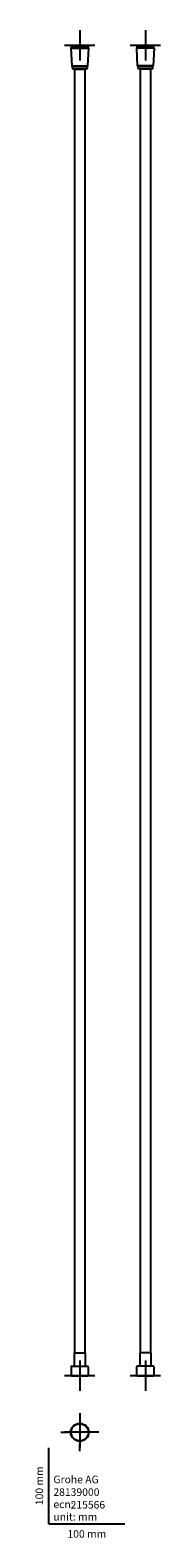
# Model space of a CAD drawing. Units: millimetres. Extents: x -18 to 147, y -18 to 1965.
import ezdxf
from ezdxf.enums import TextEntityAlignment as Align
from ezdxf.lldxf.tags import DXFTag

# ---------------------------------------------------------------- set-up
doc = ezdxf.new("R2010")
doc.units = ezdxf.units.MM
doc.layers.add('28139000_SCHL__B', color=7, linetype='Continuous')
doc.layers.add('Default', color=7, linetype='Continuous')
doc.styles.add('SEACAD_seiso_ttf', font='seiso.ttf')
tags = doc.linetypes.add('CENTER2', pattern=[28.575, 19.05, -3.175, 3.175, -3.175]).pattern_tags.tags
tags[10:11] = [DXFTag(74, 4), DXFTag(75, 0), DXFTag(340, '0'), DXFTag(46, 0.0), DXFTag(50, 0.0), DXFTag(44, 0.0), DXFTag(45, 0.0)]
tags[8:9] = [DXFTag(74, 4), DXFTag(75, 0), DXFTag(340, '0'), DXFTag(46, 0.0), DXFTag(50, 0.0), DXFTag(44, 0.0), DXFTag(45, 0.0)]
tags[6:7] = [DXFTag(74, 4), DXFTag(75, 0), DXFTag(340, '0'), DXFTag(46, 0.0), DXFTag(50, 0.0), DXFTag(44, 0.0), DXFTag(45, 0.0)]
tags[4:5] = [DXFTag(74, 4), DXFTag(75, 0), DXFTag(340, '0'), DXFTag(46, 0.0), DXFTag(50, 0.0), DXFTag(44, 0.0), DXFTag(45, 0.0)]

# ---------------------------------------------------------------- blocks, each defined once
blk = doc.blocks.new('SEANNOT_GROUP')
at = {"layer": 'Default', "color": 7, "linetype": 'CENTER2'}
for p, q in [((40.6, 1964.9), (40.6, 1924.9)), ((60.6, 1944.9), (20.6, 1944.9))]:
    blk.add_line(p, q, dxfattribs=at)
blk = doc.blocks.new('SEANNOT_GROUP1')
at = {"layer": 'Default', "color": 7, "linetype": 'CENTER2'}
for p, q in [((126.9, 1964.9), (126.9, 1924.9)), ((146.9, 1944.9), (106.9, 1944.9))]:
    blk.add_line(p, q, dxfattribs=at)
blk = doc.blocks.new('SEANNOT_GROUP2')
at = {"layer": 'Default', "color": 7, "linetype": 'CENTER2'}
for p, q in [((40.6, 214.9), (40.6, 174.9)), ((60.6, 194.9), (20.6, 194.9))]:
    blk.add_line(p, q, dxfattribs=at)
blk = doc.blocks.new('SEANNOT_GROUP3')
at = {"layer": 'Default', "color": 7, "linetype": 'CENTER2'}
for p, q in [((126.9, 214.9), (126.9, 174.9)), ((146.9, 194.9), (106.9, 194.9))]:
    blk.add_line(p, q, dxfattribs=at)
blk = doc.blocks.new('SEANNOT_GROUP4')
at = {"layer": 'Default', "color": 7, "linetype": 'CENTER2'}
for p, q in [((40.6, 145.4), (40.6, 135.7)), ((40.6, 140.4), (40.6, 100.4)), ((15.6, 120.4), (25.3, 120.4)), ((60.6, 120.4), (20.6, 120.4)), ((65.6, 120.4), (55.9, 120.4)), ((40.6, 95.4), (40.6, 105.1))]:
    blk.add_line(p, q, dxfattribs=at)
blk = doc.blocks.new('SE')
at = {"layer": '28139000_SCHL__B', "color": 7, "linetype": 'Continuous'}
for p, q in [((29.3, 1944.4), (29.3, 1941.9)), ((29.8, 1944.9), (51.4, 1944.9)), ((51.9, 1941.9), (51.9, 1944.4)), ((29.3, 1941.9), (28.8, 1941.4)), ((28.8, 1941.4), (52.4, 1941.4)), ((28.8, 1941.4), (30, 1917.9)), ((29.3, 1941.9), (51.9, 1941.9)), ((51.2, 1917.9), (52.4, 1941.4)), ((52.4, 1941.4), (51.9, 1941.9)), ((30, 1917.9), (51.2, 1917.9)), ((30, 1917.9), (30.7, 1917.3)), ((30.7, 1917.3), (50.6, 1917.3)), ((30.7, 1917.3), (30.7, 1914.9)), ((31.5, 1914.1), (49.8, 1914.1)), ((33.1, 1914.1), (33.1, 1913.4)), ((33.1, 1913.4), (48.1, 1913.4)), ((33.6, 1913.4), (33.6, 224.9)), ((47.6, 224.9), (47.6, 1913.4)), ((48.1, 1913.4), (48.1, 1914.1)), ((50.6, 1917.3), (51.2, 1917.9)), ((50.6, 1914.9), (50.6, 1917.3)), ((33.1, 224.9), (48.1, 224.9)), ((33.1, 224.9), (33.1, 207.4)), ((48.1, 207.4), (48.1, 224.9)), ((29.1, 206.4), (29.1, 195.9)), ((30.1, 207.4), (51.1, 207.4)), ((52.1, 195.9), (52.1, 206.4)), ((30.1, 194.9), (51.1, 194.9))]:
    blk.add_line(p, q, dxfattribs=at)
for centre, radius, start, end in [((29.8, 1944.4), 0.5, 90, 180), ((51.4, 1944.4), 0.5, 0, 90), ((31.5, 1914.9), 0.8, 180, 270), ((49.8, 1914.9), 0.8, 270, 0), ((30.1, 206.4), 1, 90, 180), ((51.1, 206.4), 1, 0, 90), ((30.1, 195.9), 1, 180, 270), ((51.1, 195.9), 1, 270, 360)]:
    blk.add_arc(centre, radius, start, end, dxfattribs=at)
blk = doc.blocks.new('SE1')
at = {"layer": '28139000_SCHL__B', "color": 7, "linetype": 'Continuous'}
for p, q in [((115.6, 1944.4), (115.6, 1941.9)), ((137.7, 1944.9), (116.1, 1944.9)), ((138.2, 1941.9), (138.2, 1944.4)), ((115.6, 1941.9), (115.1, 1941.4)), ((138.7, 1941.4), (115.1, 1941.4)), ((115.1, 1941.4), (116.3, 1917.9)), ((138.2, 1941.9), (115.6, 1941.9)), ((137.5, 1917.9), (138.7, 1941.4)), ((138.7, 1941.4), (138.2, 1941.9)), ((137.5, 1917.9), (116.3, 1917.9)), ((116.3, 1917.9), (117, 1917.3)), ((136.9, 1917.3), (117, 1917.3)), ((117, 1917.3), (117, 1914.9)), ((136.1, 1914.1), (117.8, 1914.1)), ((119.4, 1914.1), (119.4, 1913.4)), ((134.4, 1913.4), (119.4, 1913.4)), ((119.9, 1913.4), (119.9, 224.9)), ((133.9, 224.9), (133.9, 1913.4)), ((134.4, 1913.4), (134.4, 1914.1)), ((136.9, 1917.3), (137.5, 1917.9)), ((136.9, 1914.9), (136.9, 1917.3)), ((134.4, 224.9), (119.4, 224.9)), ((119.4, 224.9), (119.4, 207.4)), ((134.4, 207.4), (134.4, 224.9)), ((115.4, 206.4), (115.4, 195.9)), ((137.4, 207.4), (116.4, 207.4)), ((138.4, 195.9), (138.4, 206.4)), ((116.4, 194.9), (137.4, 194.9))]:
    blk.add_line(p, q, dxfattribs=at)
for centre, radius, start, end in [((116.1, 1944.4), 0.5, 90, 180), ((137.7, 1944.4), 0.5, 0, 90), ((117.8, 1914.9), 0.8, 180, 270), ((136.1, 1914.9), 0.8, 270, 0), ((116.4, 206.4), 1, 90, 180), ((137.4, 206.4), 1, 0, 90), ((116.4, 195.9), 1, 180, 270), ((137.4, 195.9), 1, 270, 360)]:
    blk.add_arc(centre, radius, start, end, dxfattribs=at)
blk = doc.blocks.new('SE2')
at = {"layer": '28139000_SCHL__B', "color": 7, "linetype": 'Continuous'}
for radius in [11.8, 11.3]:
    blk.add_circle((40.6, 120.4), radius, dxfattribs=at)

msp = doc.modelspace()

# ---------------------------------------------------------------- linework, layer by layer
at = {"layer": 'Default', "color": 7, "linetype": 'Continuous'}
for q in [(0, 100), (100, 0)]:
    msp.add_line((0, 0), q, dxfattribs=at)

# ---------------------------------------------------------------- block references
at = {"layer": 'Default'}
for name in ['SEANNOT_GROUP', 'SEANNOT_GROUP1', 'SE', 'SE1', 'SEANNOT_GROUP2', 'SEANNOT_GROUP3', 'SEANNOT_GROUP4', 'SE2']:
    msp.add_blockref(name, (0, 0), dxfattribs=at)

# ---------------------------------------------------------------- texts
at = {"layer": 'Default', "color": 7, "linetype": 'Continuous', "style": 'SEACAD_seiso_ttf'}
msp.add_text('100 mm', height=10, rotation=90, dxfattribs=at).set_placement((-17.6, 24.6), align=Align.TOP_LEFT)
for s, p in [('Grohe AG^J', (5.9, 63.4)), ('28139000', (5.9, 46.7)), ('ecn: ', (5.9, 30.7)), ('215566', (28.5, 30.1)), ('unit: mm', (5.9, 14.3)), ('100 mm', (24.4, -8.2))]:
    msp.add_text(s, height=10, dxfattribs=at).set_placement(p, align=Align.TOP_LEFT)

doc.saveas('drawing.dxf')
